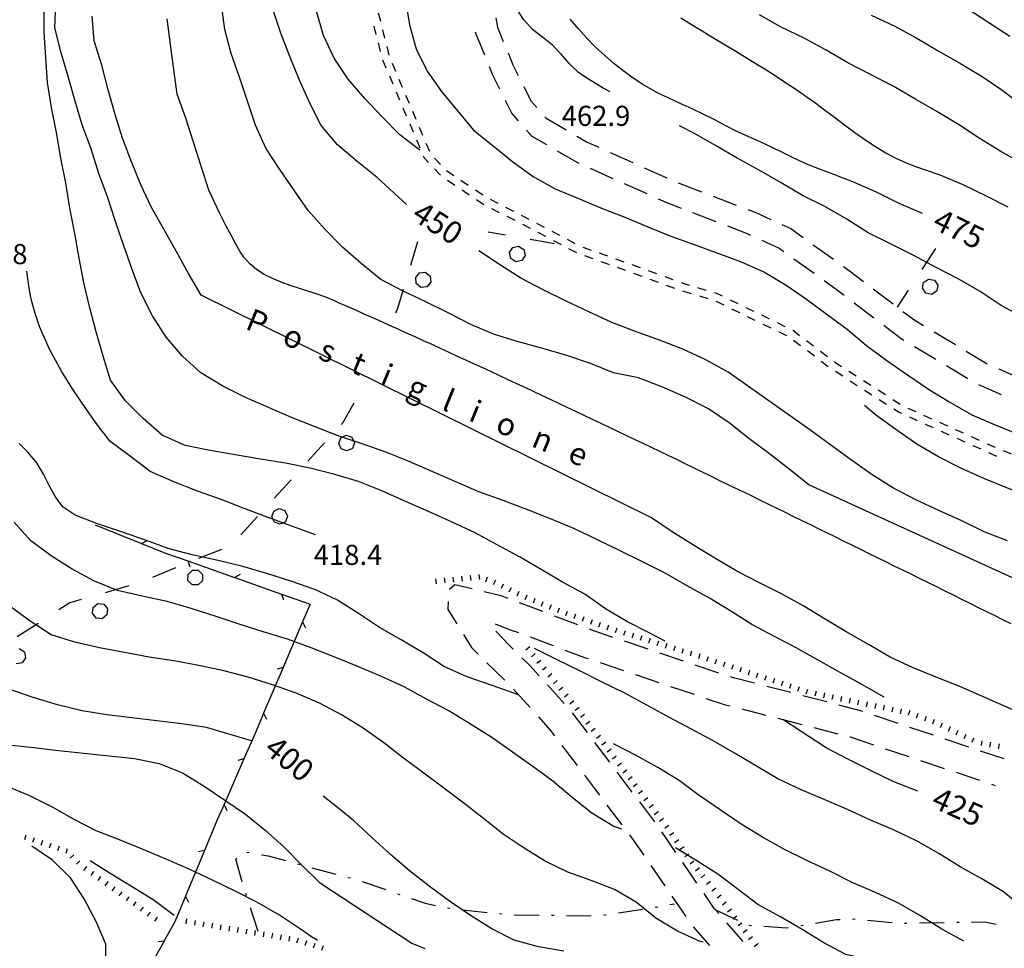
# Model space of a CAD drawing. Units: metres. Extents: x 482326 to 485818, y 4506086 to 4508493.
# Drawn here: x 483616 to 483774, y 4506711 to 4506861 of the extents above; entities that cross this region are included whole.
import ezdxf

# ---------------------------------------------------------------- set-up
doc = ezdxf.new("R2010")
doc.units = ezdxf.units.M
doc.header["$MEASUREMENT"] = 0
for name, color, linetype in [('careggiabile non asfaltata', 254, 'Continuous'), ('curva direttrice a 25 mt', 254, 'Continuous'), ('curva intermedia a 5 mt', 254, 'Continuous'), ('limite di bosco', 254, 'Continuous'), ('limite di bosco v', 254, 'Continuous'), ('mulattiera', 254, 'Continuous'), ('punto quotato a terra', 254, 'Continuous'), ('recinzione', 254, 'Continuous'), ('recinzione v', 254, 'Continuous'), ('scarpata fino a 1 mt', 254, 'Continuous'), ('scarpata fino a 1 mt v', 254, 'Continuous'), ('SENTIERO', 254, 'Continuous'), ('TOPO02', 250, 'Continuous')]:
    doc.layers.add(name, color=color, linetype=linetype)
doc.styles.add('SIMPLEX', font='SIMPLEX')

msp = doc.modelspace()

# ---------------------------------------------------------------- linework, layer by layer
at = {"layer": 'careggiabile non asfaltata', "linetype": 'Continuous'}
for p, q in [((483692.34, 4506861.02), (483692.62, 4506859.49)), ((483689.05, 4506858.77), (483689.11, 4506858.45)), ((483689.11, 4506858.45), (483690.51, 4506855.05)), ((483692.62, 4506859.49), (483693.55, 4506857.23)), ((483694.31, 4506855.38), (483695.1, 4506853.45)), ((483691.27, 4506853.2), (483691.78, 4506851.95)), ((483691.78, 4506851.95), (483692.95, 4506849.58)), ((483695.1, 4506853.45), (483695.95, 4506851.73)), ((483696.84, 4506849.94), (483697.97, 4506847.64)), ((483693.84, 4506847.78), (483694.92, 4506845.59)), ((483697.97, 4506847.64), (483698.93, 4506846.56)), ((483694.92, 4506845.59), (483695.96, 4506844.43)), ((483700.26, 4506845.07), (483700.46, 4506844.84)), ((483700.46, 4506844.84), (483703.66, 4506842.99)), ((483697.28, 4506842.93), (483698.12, 4506841.99)), ((483698.12, 4506841.99), (483700.49, 4506840.62)), ((483705.38, 4506841.99), (483707.05, 4506841.02)), ((483707.05, 4506841.02), (483708.94, 4506840.17)), ((483702.22, 4506839.61), (483705.39, 4506837.78)), ((483710.77, 4506839.35), (483714.41, 4506837.71)), ((483705.39, 4506837.78), (483705.7, 4506837.63)), ((483707.52, 4506836.81), (483711.17, 4506835.17)), ((483716.23, 4506836.88), (483719.88, 4506835.25)), ((483712.99, 4506834.35), (483716.64, 4506832.71)), ((483721.72, 4506834.44), (483725.45, 4506833.01)), ((483718.46, 4506831.89), (483719.98, 4506831.21)), ((483727.32, 4506832.3), (483731.06, 4506830.87)), ((483719.98, 4506831.21), (483722.17, 4506830.38)), ((483732.92, 4506830.15), (483734.21, 4506829.66)), ((483724.03, 4506829.66), (483727.77, 4506828.23)), ((483734.21, 4506829.66), (483736.6, 4506828.57)), ((483729.63, 4506827.51), (483732.8, 4506826.3)), ((483738.41, 4506827.73), (483739.81, 4506827.08)), ((483739.81, 4506827.08), (483741.81, 4506825.65)), ((483732.8, 4506826.3), (483733.35, 4506826.04)), ((483735.17, 4506825.21), (483737.98, 4506823.92)), ((483737.98, 4506823.92), (483738.71, 4506823.39)), ((483743.43, 4506824.48), (483746.68, 4506822.15)), ((483740.34, 4506822.22), (483743.59, 4506819.89)), ((483748.31, 4506820.98), (483749.3, 4506820.27)), ((483749.3, 4506820.27), (483751.51, 4506818.59)), ((483745.21, 4506818.72), (483747.14, 4506817.34)), ((483747.14, 4506817.34), (483748.44, 4506816.36)), ((483753.1, 4506817.39), (483756.29, 4506814.97)), ((483750.03, 4506815.15), (483753.22, 4506812.73)), ((483757.88, 4506813.76), (483759.65, 4506812.43)), ((483759.65, 4506812.43), (483761.18, 4506811.51)), ((483754.81, 4506811.52), (483757.6, 4506809.41)), ((483757.6, 4506809.41), (483758.03, 4506809.15)), ((483762.89, 4506810.47), (483766.32, 4506808.41)), ((483759.74, 4506808.12), (483763.17, 4506806.05)), ((483768.03, 4506807.37), (483771.46, 4506805.31)), ((483764.89, 4506805.02), (483768.31, 4506802.96)), ((483773.29, 4506804.51), (483776.95, 4506802.91)), ((483770.04, 4506801.96), (483773.71, 4506800.35)), ((483685.75, 4506769.74), (483684.88, 4506768.98)), ((483688.52, 4506769.07), (483685.75, 4506769.74)), ((483693.21, 4506767.95), (483690.46, 4506768.6)), ((483694.31, 4506767.53), (483693.21, 4506767.95)), ((483684.68, 4506767.05), (483684.65, 4506765.77)), ((483699.92, 4506765.42), (483696.18, 4506766.83)), ((483684.65, 4506765.77), (483686.07, 4506763.45)), ((483692.24, 4506763.47), (483694.5, 4506762.56)), ((483705.53, 4506763.29), (483701.79, 4506764.71)), ((483687.12, 4506761.75), (483688.42, 4506759.62)), ((483694.49, 4506760), (483692.35, 4506762.27)), ((483694.5, 4506762.56), (483695.98, 4506762.04)), ((483708.12, 4506762.32), (483707.41, 4506762.59)), ((483711.19, 4506761.28), (483708.12, 4506762.32)), ((483695.12, 4506759.38), (483694.49, 4506760)), ((483697.86, 4506761.36), (483701.6, 4506759.95)), ((483716.87, 4506759.37), (483713.08, 4506760.64)), ((483688.42, 4506759.62), (483689.49, 4506758.57)), ((483703.47, 4506759.24), (483706.6, 4506758.06)), ((483722.56, 4506757.46), (483718.77, 4506758.73)), ((483690.92, 4506757.17), (483693.78, 4506754.37)), ((483697.84, 4506756.73), (483696.55, 4506757.99)), ((483706.6, 4506758.06), (483707.22, 4506757.85)), ((483709.12, 4506757.21), (483712.91, 4506755.93)), ((483699.32, 4506755.09), (483697.84, 4506756.73)), ((483714.81, 4506755.29), (483718.6, 4506754.02)), ((483728.24, 4506755.54), (483724.46, 4506756.82)), ((483730.37, 4506754.83), (483730.14, 4506754.9)), ((483734.01, 4506753.88), (483730.37, 4506754.83)), ((483695.17, 4506752.93), (483697.85, 4506749.96)), ((483703.33, 4506750.64), (483700.65, 4506753.61)), ((483720.49, 4506753.38), (483724.28, 4506752.11)), ((483739.82, 4506752.38), (483735.95, 4506753.38)), ((483726.17, 4506751.46), (483729.08, 4506750.49)), ((483729.08, 4506750.49), (483729.99, 4506750.25)), ((483745.63, 4506750.88), (483741.75, 4506751.88)), ((483707.08, 4506745.96), (483704.67, 4506749.15)), ((483731.92, 4506749.75), (483735.8, 4506748.75)), ((483750.65, 4506749.58), (483747.57, 4506750.37)), ((483751.42, 4506749.32), (483750.65, 4506749.58)), ((483699.2, 4506748.48), (483701.17, 4506746.28)), ((483737.73, 4506748.25), (483741.6, 4506747.25)), ((483757.11, 4506747.42), (483753.32, 4506748.69)), ((483701.17, 4506746.28), (483701.8, 4506745.45)), ((483743.54, 4506746.75), (483747.42, 4506745.75)), ((483762.8, 4506745.52), (483759, 4506746.79)), ((483710.69, 4506741.17), (483708.28, 4506744.36)), ((483749.35, 4506745.25), (483749.37, 4506745.24)), ((483749.37, 4506745.24), (483753.14, 4506743.98)), ((483768.49, 4506743.62), (483764.7, 4506744.88)), ((483703, 4506743.85), (483705.42, 4506740.66)), ((483755.04, 4506743.34), (483758.84, 4506742.08)), ((483774.18, 4506741.72), (483770.39, 4506742.98)), ((483760.73, 4506741.44), (483764.53, 4506740.18)), ((483714.31, 4506736.38), (483711.9, 4506739.57)), ((483766.42, 4506739.55), (483770.21, 4506738.27)), ((483706.62, 4506739.07), (483709.03, 4506735.87)), ((483772.11, 4506737.64), (483772.75, 4506737.43)), ((483717.92, 4506731.59), (483715.51, 4506734.79)), ((483710.23, 4506734.28), (483712.64, 4506731.08)), ((483721.34, 4506726.66), (483719.08, 4506729.96)), ((483713.85, 4506729.48), (483714.8, 4506728.21)), ((483714.8, 4506728.21), (483716.16, 4506726.22)), ((483717.29, 4506724.57), (483719.55, 4506721.27)), ((483724.72, 4506721.71), (483722.47, 4506725.01)), ((483720.68, 4506719.62), (483722.94, 4506716.33)), ((483727.51, 4506717.64), (483725.86, 4506720.06)), ((483724.09, 4506714.68), (483726.73, 4506711.68)), ((483732.18, 4506712.33), (483729.53, 4506715.33))]:
    msp.add_line(p, q, dxfattribs=at)
msp.add_lwpolyline([(483728.22, 4506716.84), (483727.71, 4506717.42), (483727.51, 4506717.64)], dxfattribs=at)
at = {"layer": 'curva direttrice a 25 mt', "color": 254, "linetype": 'Continuous'}
for points in [[(483719.58, 4506760.69), (483717.14, 4506761.96), (483713.57, 4506763.78), (483710.01, 4506765.85), (483706.66, 4506768.21), (483703.1, 4506770.17), (483699.64, 4506772.19), (483696.17, 4506774.23), (483692.56, 4506776.17), (483689.02, 4506778.09), (483685.3, 4506779.82), (483681.52, 4506781.56), (483677.71, 4506783.23), (483674, 4506784.87), (483670.27, 4506786.38), (483666.43, 4506787.51), (483662.47, 4506788.51), (483658.5, 4506789.32), (483654.48, 4506789.99), (483650.4, 4506790.64), (483646.39, 4506791.34), (483642.32, 4506792.19), (483638.62, 4506793.84), (483635.59, 4506796.5), (483632.7, 4506799.39), (483630.32, 4506802.71), (483629.12, 4506806.56), (483628.04, 4506810.46), (483627.01, 4506814.35), (483626.03, 4506818.35), (483625.29, 4506822.33), (483624.56, 4506826.28), (483623.79, 4506830.36), (483623.14, 4506834.44), (483622.33, 4506838.44), (483621.62, 4506842.53), (483620.82, 4506846.56), (483620.2, 4506850.58), (483619.89, 4506854.59), (483619.66, 4506858.73), (483619.65, 4506862.8)], [(483677.97, 4506830.94), (483673.24, 4506835.33), (483670.04, 4506837.91), (483666.89, 4506840.58), (483664.22, 4506843.66), (483662.43, 4506847.26), (483660.76, 4506850.98), (483659.2, 4506854.8), (483657.76, 4506858.56), (483656.44, 4506862.39)], [(483761.01, 4506829.54), (483757.25, 4506831.12), (483753.62, 4506832.94), (483749.83, 4506834.61), (483746.05, 4506836.06), (483743.77, 4506836.94), (483742.3, 4506837.51), (483740.4, 4506838.38), (483738.61, 4506839.27), (483736.7, 4506840.21), (483734.88, 4506841.05), (483732.96, 4506841.89), (483731.14, 4506842.73), (483729.37, 4506843.65), (483727.6, 4506844.6), (483725.74, 4506845.51), (483723.93, 4506846.35), (483722.03, 4506847.21), (483720.22, 4506848.06), (483718.39, 4506848.96), (483716.63, 4506849.91), (483715.92, 4506850.34), (483714.26, 4506851.45), (483712.99, 4506852.38), (483711.41, 4506853.62), (483709.88, 4506854.93), (483708.41, 4506856.31), (483706.99, 4506857.75), (483705.63, 4506859.25), (483704.33, 4506860.8)], [(483774.71, 4506776.83), (483770.93, 4506778.28), (483767.34, 4506780.05), (483763.66, 4506781.68), (483759.95, 4506783.4), (483756.34, 4506785.32), (483752.93, 4506787.45), (483749.61, 4506789.82), (483746.29, 4506792.21), (483743.04, 4506794.56), (483729.74, 4506803.96), (483726.15, 4506805.96), (483722.45, 4506807.66), (483718.72, 4506809.12), (483714.85, 4506810.52), (483711.01, 4506811.96), (483707.31, 4506813.69), (483703.69, 4506815.39), (483699.99, 4506817.21), (483696.4, 4506819.09), (483692.95, 4506821.3), (483689.61, 4506823.52)], [(483653.04, 4506744.6), (483645.77, 4506746.77), (483641.79, 4506747.34), (483637.8, 4506747.82), (483633.75, 4506748.32), (483629.76, 4506748.78), (483625.79, 4506749.44), (483621.82, 4506750.4), (483617.9, 4506751.6), (483614.01, 4506752.96)], [(483760.25, 4506736.52), (483756.43, 4506738.03), (483752.77, 4506739.8), (483749.11, 4506741.6), (483745.53, 4506743.5), (483738.52, 4506748.04)], [(483703.27, 4506710.76), (483699.22, 4506711.45), (483695.29, 4506712.52), (483691.68, 4506714.37), (483688.29, 4506716.49), (483684.87, 4506718.81), (483681.62, 4506721.24), (483678.44, 4506723.7), (483675.36, 4506726.35), (483672.4, 4506729.07), (483669.43, 4506731.78), (483666.32, 4506734.32), (483664.58, 4506735.72)]]:
    msp.add_lwpolyline(points, dxfattribs=at)
at = {"layer": 'curva intermedia a 5 mt', "color": 254, "linetype": 'Continuous'}
for points in [[(483680.13, 4506839.69), (483676.88, 4506842.2), (483674.07, 4506845.1), (483671.27, 4506848.01), (483668.59, 4506851.14), (483666.33, 4506854.51), (483664.59, 4506858.19), (483663.47, 4506862.08), (483662.57, 4506865.98), (483661.73, 4506870.01), (483661.26, 4506874.05), (483661.02, 4506878.06), (483660.87, 4506882.09), (483660.67, 4506886.13), (483660.41, 4506890.21), (483660.02, 4506894.27), (483659.68, 4506898.4), (483659.19, 4506902.38), (483658.43, 4506906.37), (483658.09, 4506910.37), (483657.84, 4506914.42), (483657.52, 4506918.51), (483657.13, 4506922.08)], [(483754.86, 4506751.66), (483751.36, 4506753.62), (483747.78, 4506755.63), (483744.23, 4506757.59), (483740.69, 4506759.58), (483737.12, 4506761.49), (483733.58, 4506763.37), (483730.18, 4506765.5), (483726.72, 4506767.61), (483723.14, 4506769.59), (483719.58, 4506771.62), (483715.97, 4506773.45), (483712.27, 4506775.28), (483708.6, 4506777.03), (483704.92, 4506778.78), (483701.16, 4506780.35), (483697.32, 4506781.85), (483693.51, 4506783.31), (483689.61, 4506784.69), (483685.89, 4506786.31), (483682.19, 4506787.95), (483678.4, 4506789.59), (483674.64, 4506791.09), (483670.82, 4506792.44), (483666.99, 4506793.71), (483663.25, 4506795.16), (483659.44, 4506796.65), (483655.76, 4506798.26), (483652.03, 4506799.89), (483648.42, 4506801.71), (483644.89, 4506803.87), (483641.89, 4506806.55), (483639.31, 4506809.62), (483637.08, 4506813.06), (483635.21, 4506816.74), (483633.81, 4506820.52), (483632.46, 4506824.32), (483631.14, 4506828.25), (483629.85, 4506832.18), (483628.47, 4506835.98), (483627.21, 4506839.91), (483625.74, 4506843.77), (483624.62, 4506847.61), (483623.53, 4506851.55), (483622.4, 4506855.39), (483621.39, 4506859.38), (483621.51, 4506863.39)], [(483816.21, 4506752.27), (483742.71, 4506785.83), (483739.58, 4506788.34), (483736.39, 4506790.8), (483733.08, 4506793.28), (483729.92, 4506795.82), (483726.59, 4506798.09), (483722.9, 4506799.94), (483719.07, 4506801.6), (483715.34, 4506803.05), (483711.28, 4506803.85), (483707.57, 4506805.35), (483703.77, 4506806.63), (483699.93, 4506807.76), (483695.98, 4506808.84), (483692.14, 4506810.03), (483688.35, 4506811.63), (483684.76, 4506813.45), (483681.06, 4506815.28), (483677.43, 4506817.02), (483673.83, 4506818.87), (483670.68, 4506821.44), (483667.67, 4506824.12), (483664.85, 4506826.98), (483662.16, 4506829.99), (483659.86, 4506833.32), (483657.57, 4506836.62), (483655.32, 4506840.01), (483653.64, 4506843.76), (483652.37, 4506847.62), (483651.08, 4506851.44), (483649.77, 4506855.27), (483648.75, 4506859.14), (483648.19, 4506863.12)], [(483677.79, 4506863.87), (483678.47, 4506859.89), (483679.5, 4506856.02), (483681.31, 4506852.42), (483683.62, 4506849.16), (483686.19, 4506846.02), (483688.76, 4506842.92), (483691.92, 4506840.41), (483695.08, 4506837.84), (483698.34, 4506835.49), (483701.88, 4506833.49), (483705.65, 4506831.91), (483709.34, 4506830.35), (483713.11, 4506828.92), (483716.8, 4506827.37), (483720.51, 4506825.87), (483724.28, 4506824.52), (483728.09, 4506823.14), (483731.86, 4506821.71), (483735.57, 4506820.05), (483739.08, 4506818), (483742.36, 4506815.71), (483745.66, 4506813.28), (483748.91, 4506810.89), (483752.04, 4506808.28), (483755.26, 4506805.83), (483758.63, 4506803.54), (483761.99, 4506801.21), (483765.44, 4506799.12), (483768.97, 4506797.1), (483772.71, 4506795.5), (483776.53, 4506793.92)], [(483710.77, 4506849.11), (483709.63, 4506849.67), (483706.98, 4506851.3), (483705.68, 4506852.23), (483704.23, 4506853.61), (483702.87, 4506855.16), (483701.49, 4506856.61), (483699.84, 4506857.91), (483698.26, 4506859.15), (483696.86, 4506860.68), (483695.8, 4506862.38)], [(483777.16, 4506837.53), (483773.66, 4506839.51), (483770.17, 4506841.63), (483766.8, 4506843.85), (483763.33, 4506845.93), (483759.82, 4506847.98), (483756.3, 4506850.03), (483752.65, 4506851.91), (483749.01, 4506853.78), (483745.54, 4506855.81), (483741.98, 4506857.74), (483738.27, 4506859.54), (483734.78, 4506861.5)], [(483752.78, 4506861.44), (483756.47, 4506859.72), (483760.09, 4506857.74), (483763.56, 4506855.72), (483767.12, 4506853.67), (483770.63, 4506851.57), (483773.96, 4506849.3), (483777.17, 4506846.8)], [(483775.09, 4506857.99), (483771.71, 4506860.21), (483768.34, 4506862.4)], [(483767.01, 4506753.36), (483763.22, 4506754.87), (483759.5, 4506756.39), (483755.82, 4506758.09), (483752.36, 4506760.15), (483748.87, 4506762.13), (483745.37, 4506764.19), (483741.95, 4506766.32), (483738.42, 4506768.25), (483734.79, 4506770.07), (483731.14, 4506771.95), (483727.6, 4506774.01), (483724.19, 4506776.13), (483720.73, 4506778.25), (483717.39, 4506780.51), (483644.93, 4506816.36), (483642.86, 4506819.85), (483640.92, 4506823.44), (483638.92, 4506826.97), (483636.94, 4506830.47), (483635.2, 4506834.13), (483633.71, 4506837.85), (483632.26, 4506841.63), (483631.06, 4506845.46), (483629.95, 4506849.4), (483628.91, 4506853.37), (483627.7, 4506857.29), (483627.37, 4506861.3)], [(483775.32, 4506763.45), (483773.98, 4506764.12), (483772.64, 4506764.78), (483771.29, 4506765.44), (483769.95, 4506766.11), (483768.6, 4506766.78), (483767.26, 4506767.44), (483765.92, 4506768.11), (483764.56, 4506768.77), (483763.22, 4506769.44), (483761.88, 4506770.1), (483760.53, 4506770.76), (483759.19, 4506771.43), (483757.84, 4506772.09), (483756.49, 4506772.76), (483755.15, 4506773.42), (483753.81, 4506774.08), (483752.46, 4506774.75), (483751.11, 4506775.41), (483749.77, 4506776.08), (483748.42, 4506776.73), (483747.07, 4506777.4), (483745.73, 4506778.06), (483744.38, 4506778.72), (483743.03, 4506779.38), (483741.68, 4506780.04), (483740.34, 4506780.7), (483738.99, 4506781.36), (483737.65, 4506782.02), (483736.3, 4506782.68), (483734.95, 4506783.33), (483733.6, 4506783.99), (483732.25, 4506784.65), (483730.9, 4506785.31), (483729.55, 4506785.96), (483728.21, 4506786.61), (483726.85, 4506787.27), (483725.5, 4506787.93), (483724.15, 4506788.58), (483722.81, 4506789.24), (483721.46, 4506789.89), (483720.1, 4506790.53), (483718.75, 4506791.19), (483717.39, 4506791.83), (483716.04, 4506792.49), (483714.69, 4506793.14), (483713.34, 4506793.78), (483711.99, 4506794.42), (483710.63, 4506795.07), (483709.28, 4506795.72), (483707.92, 4506796.36), (483706.56, 4506797.01), (483705.21, 4506797.65), (483703.85, 4506798.29), (483702.49, 4506798.92), (483701.14, 4506799.56), (483699.78, 4506800.21), (483698.42, 4506800.85), (483697.06, 4506801.48), (483695.71, 4506802.11), (483694.35, 4506802.75), (483692.99, 4506803.38), (483691.64, 4506804.02), (483690.28, 4506804.65), (483688.91, 4506805.27), (483687.54, 4506805.9), (483686.18, 4506806.52), (483684.82, 4506807.15), (483683.46, 4506807.77), (483682.1, 4506808.4), (483680.73, 4506809.02), (483679.36, 4506809.65), (483677.99, 4506810.26), (483676.63, 4506810.88), (483675.26, 4506811.49), (483673.89, 4506812.11), (483672.53, 4506812.73), (483671.16, 4506813.33), (483669.79, 4506813.95), (483668.42, 4506814.56), (483667.04, 4506815.16), (483666.64, 4506815.34), (483665.23, 4506815.94), (483663.76, 4506816.46), (483662.27, 4506816.95), (483660.76, 4506817.43), (483659.26, 4506817.92), (483657.8, 4506818.44), (483656.39, 4506819.04), (483655.06, 4506819.72), (483653.84, 4506820.5), (483652.73, 4506821.41), (483651.77, 4506822.49), (483651.18, 4506823.37), (483650.44, 4506824.67), (483649.74, 4506826.02), (483648.97, 4506827.48), (483647.85, 4506829.6), (483646.16, 4506833.27), (483644.91, 4506837.14), (483643.68, 4506841.02), (483642.46, 4506844.85), (483641.08, 4506848.72), (483640.53, 4506852.71), (483639.99, 4506856.75), (483639.46, 4506860.85)], [(483774.83, 4506830.55), (483771.24, 4506832.37), (483767.56, 4506834.12), (483763.85, 4506835.69), (483759.95, 4506837.04), (483758.73, 4506837.5), (483756.91, 4506838.31), (483755.15, 4506839.23), (483753.44, 4506840.26), (483751.76, 4506841.36), (483750.11, 4506842.52), (483748.49, 4506843.72), (483746.88, 4506844.95), (483745.26, 4506846.17), (483743.63, 4506847.37), (483742.47, 4506848.21), (483740.82, 4506849.36), (483739.16, 4506850.47), (483737.48, 4506851.56), (483735.79, 4506852.63), (483734.09, 4506853.68), (483732.39, 4506854.72), (483730.69, 4506855.76), (483728.98, 4506856.78), (483727.27, 4506857.82), (483725.56, 4506858.85), (483723.85, 4506859.9), (483722.15, 4506860.96)], [(483777.29, 4506812.75), (483773.71, 4506814.73), (483770.33, 4506816.98), (483766.79, 4506818.98), (483763.13, 4506820.87), (483759.52, 4506822.79), (483755.87, 4506824.62), (483752.28, 4506826.43), (483748.86, 4506828.59), (483745.32, 4506830.62), (483741.73, 4506832.42), (483738.27, 4506834.46), (483734.73, 4506836.49), (483731.18, 4506838.42), (483727.69, 4506840.44), (483724.24, 4506842.47), (483721.91, 4506843.61)], [(483663.33, 4506777.8), (483659.51, 4506779.17), (483655.73, 4506780.57), (483651.86, 4506782.01), (483648.14, 4506783.48), (483644.32, 4506784.83), (483640.5, 4506786.31), (483636.72, 4506787.98), (483633.53, 4506790.42), (483630.23, 4506792.88), (483629.5, 4506793.83), (483628.79, 4506794.75), (483627.61, 4506796.36), (483626.44, 4506797.97), (483625.31, 4506799.62), (483624.2, 4506801.29), (483623.14, 4506803), (483622.46, 4506804.12), (483621.46, 4506805.88), (483620.53, 4506807.67), (483619.68, 4506809.49), (483618.92, 4506811.35), (483618.25, 4506813.23), (483617.71, 4506815.14), (483617.46, 4506816.28), (483617.11, 4506818.24), (483616.86, 4506820.21)], [(483814.45, 4506770.17), (483812.34, 4506770.94), (483808.51, 4506772.4), (483804.75, 4506773.92), (483800.92, 4506775.3), (483801.01, 4506775.46), (483797.66, 4506777.02), (483793.74, 4506778.22), (483789.82, 4506779.42), (483785.98, 4506780.74), (483782.28, 4506782.28), (483778.44, 4506783.81), (483774.61, 4506785.33), (483770.88, 4506786.87), (483767.21, 4506788.52), (483763.61, 4506790.33), (483760.1, 4506792.38), (483756.71, 4506794.73), (483753.48, 4506797.12), (483751.68, 4506798.61)], [(483695.9, 4506752.01), (483695.4, 4506752.24), (483691.61, 4506753.59), (483687.75, 4506754.95), (483684.07, 4506756.56), (483680.68, 4506758.77), (483677.11, 4506760.87), (483673.61, 4506762.84), (483670.27, 4506765.12), (483666.86, 4506767.24), (483663.23, 4506769.01), (483659.34, 4506770.31), (483655.5, 4506771.55), (483651.64, 4506772.69), (483647.66, 4506773.64), (483643.71, 4506774.5), (483639.76, 4506775.54), (483635.98, 4506776.94), (483632.11, 4506778.29), (483628.23, 4506779.58), (483624.63, 4506780.93), (483622.7, 4506782.22), (483621.5, 4506783.78), (483620.5, 4506785.62), (483619.53, 4506787.53), (483618.46, 4506789.35), (483617.03, 4506791.08), (483615.61, 4506792.5)], [(483712.64, 4506730.42), (483711.22, 4506730.87), (483707.8, 4506732.96), (483704.64, 4506735.49), (483701.55, 4506738.13), (483698.28, 4506740.49), (483695.01, 4506742.82), (483691.68, 4506745.14), (483688.25, 4506747.31), (483684.78, 4506749.44), (483681.18, 4506751.35), (483677.62, 4506753.3), (483673.94, 4506754.96), (483670.14, 4506756.59), (483666.43, 4506758.1), (483662.61, 4506759.6), (483658.79, 4506760.98), (483654.9, 4506762.15), (483651.04, 4506763.41), (483647.19, 4506764.67), (483643.32, 4506765.95), (483639.43, 4506767.03), (483635.4, 4506767.93), (483631.47, 4506768.82), (483627.73, 4506770.34), (483624.16, 4506772.26), (483620.75, 4506774.41), (483617.5, 4506776.82), (483614.8, 4506779.85)], [(483725.73, 4506712.19), (483725.25, 4506712.31), (483721.58, 4506713.96), (483718.09, 4506716.07), (483714.95, 4506718.63), (483711.46, 4506720.67), (483707.72, 4506722.14), (483703.94, 4506723.49), (483700.28, 4506725.23), (483696.89, 4506727.34), (483693.53, 4506729.6), (483690.39, 4506732.1), (483687.19, 4506734.6), (483683.97, 4506737.01), (483680.75, 4506739.41), (483677.47, 4506741.82), (483674.3, 4506744.3), (483670.97, 4506746.64), (483667.51, 4506748.81), (483663.95, 4506750.69), (483660.2, 4506752.32), (483656.4, 4506753.64), (483652.51, 4506754.87), (483648.58, 4506755.89), (483644.57, 4506756.76), (483640.54, 4506757.51), (483636.55, 4506758.08), (483632.57, 4506758.82), (483628.54, 4506759.61), (483624.59, 4506760.51), (483620.77, 4506761.7), (483617.39, 4506763.9), (483614.16, 4506766.26)], [(483775.63, 4506719.01), (483774.04, 4506720.3), (483770.57, 4506722.38), (483767.09, 4506724.36), (483763.65, 4506726.5), (483760.05, 4506728.53), (483756.36, 4506730.31), (483752.65, 4506731.84), (483748.93, 4506733.58), (483745.18, 4506735.16), (483741.4, 4506736.8), (483737.75, 4506738.49), (483734.3, 4506740.53), (483730.86, 4506742.59), (483727.32, 4506744.64), (483723.76, 4506746.57), (483720.21, 4506748.42), (483716.66, 4506750.37), (483713.11, 4506752.31), (483709.48, 4506754.09), (483705.86, 4506755.89), (483702.2, 4506757.67), (483698.59, 4506759.48)], [(483785.72, 4506745.17), (483767.01, 4506753.36)], [(483767.66, 4506712.38), (483764.12, 4506714.31), (483760.72, 4506716.44), (483757.18, 4506718.49), (483753.47, 4506720.22), (483749.69, 4506721.84), (483746.09, 4506723.64), (483742.43, 4506725.34), (483738.82, 4506727.1), (483735.25, 4506729.11), (483731.84, 4506731.21), (483728.45, 4506733.53), (483725.09, 4506735.81), (483721.87, 4506738.21), (483718.43, 4506740.31), (483714.93, 4506742.24), (483711.3, 4506744.14)], [(483613.93, 4506743.99), (483618, 4506743.57), (483621.97, 4506743.06), (483626.04, 4506742.66), (483630.11, 4506742.23), (483634.19, 4506741.75), (483638.15, 4506740.98), (483641.9, 4506739.47), (483645.4, 4506737.34), (483648.73, 4506735.08), (483652.05, 4506732.79), (483655.22, 4506730.26), (483658.3, 4506727.52), (483661.11, 4506724.62), (483663.97, 4506721.81), (483678.81, 4506712.06), (483680.94, 4506711.17)], [(483663.64, 4506712.46), (483662.54, 4506713.2), (483660.89, 4506714.32), (483657.54, 4506716.57), (483654, 4506718.58), (483650.39, 4506720.4), (483646.75, 4506722.21), (483643.08, 4506723.92), (483639.4, 4506725.51), (483635.57, 4506727.15), (483631.8, 4506728.66), (483628.04, 4506730.11), (483624.47, 4506731.96), (483620.97, 4506733.96), (483617.36, 4506735.79), (483613.61, 4506737.33)], [(483636.8, 4506696.51), (483633.02, 4506696.87), (483630.32, 4506699.84), (483629.57, 4506703.79), (483629.54, 4506707.82), (483629.58, 4506711.87), (483628, 4506715.56), (483626.11, 4506719.18), (483623.87, 4506722.57), (483621.01, 4506725.41), (483617.65, 4506727.67)], [(483774.52, 4506699.91), (483771.11, 4506702.07), (483768.73, 4506703.55), (483767.98, 4506704.17), (483764.15, 4506705.38), (483760.47, 4506707.02), (483756.58, 4506708.35), (483752.62, 4506709.3), (483748.71, 4506710.2), (483745.16, 4506712.11), (483741.66, 4506714.23), (483738.15, 4506716.29), (483734.51, 4506718.26), (483731.33, 4506720.69), (483728.07, 4506723.14), (483724.69, 4506725.32), (483723.18, 4506726.23), (483721.25, 4506727.38)], [(483640.57, 4506716.51), (483637.37, 4506718.93), (483633.95, 4506721.02), (483630.52, 4506723.11), (483627.04, 4506725.3)]]:
    msp.add_lwpolyline(points, dxfattribs=at)
at = {"layer": 'limite di bosco'}
for p, q in [((483693.91, 4506826.01), (483691.14, 4506826.49)), ((483701.78, 4506824.62), (483697.85, 4506825.31)), ((483679.74, 4506824.96), (483678.6, 4506821.12)), ((483763.1, 4506823.87), (483760.92, 4506820.51)), ((483677.46, 4506817.3), (483676.54, 4506814.23)), ((483758.74, 4506817.15), (483756.96, 4506814.42)), ((483676.54, 4506814.23), (483676.22, 4506813.49)), ((483669.5, 4506798.97), (483667.67, 4506795.76)), ((483667.67, 4506795.76), (483667.47, 4506795.53)), ((483664.78, 4506792.58), (483662.08, 4506789.62)), ((483659.39, 4506786.66), (483656.69, 4506783.71)), ((483654, 4506780.75), (483651.3, 4506777.79)), ((483648.18, 4506775.45), (483644.47, 4506773.95)), ((483640.77, 4506772.45), (483637.06, 4506770.94)), ((483633.3, 4506769.58), (483629.46, 4506768.47)), ((483623.76, 4506766.84), (483622.03, 4506765.71)), ((483625.61, 4506767.37), (483623.76, 4506766.84)), ((483618.68, 4506763.53), (483615.32, 4506761.35))]:
    msp.add_line(p, q, dxfattribs=at)
at = {"layer": 'limite di bosco v'}
for p, q in [((483694.56, 4506823.22), (483695.07, 4506824.03)), ((483695.07, 4506824.03), (483696.02, 4506824.24)), ((483696.02, 4506824.24), (483696.84, 4506823.72)), ((483696.84, 4506823.72), (483697.06, 4506822.77)), ((483694.76, 4506822.27), (483694.56, 4506823.22)), ((483695.58, 4506821.75), (483694.76, 4506822.27)), ((483696.53, 4506821.95), (483695.58, 4506821.75)), ((483697.06, 4506822.77), (483696.53, 4506821.95)), ((483679.45, 4506819.2), (483680.06, 4506819.95)), ((483679.55, 4506818.23), (483679.45, 4506819.2)), ((483680.06, 4506819.95), (483681.03, 4506820.05)), ((483681.03, 4506820.05), (483681.78, 4506819.44)), ((483681.78, 4506819.43), (483681.88, 4506818.47)), ((483761.19, 4506818.42), (483761.99, 4506818.97)), ((483761.99, 4506818.97), (483762.95, 4506818.79)), ((483762.95, 4506818.79), (483763.5, 4506817.99)), ((483680.3, 4506817.62), (483679.55, 4506818.23)), ((483681.26, 4506817.72), (483680.3, 4506817.62)), ((483681.88, 4506818.47), (483681.26, 4506817.72)), ((483761.02, 4506817.47), (483761.19, 4506818.42)), ((483761.56, 4506816.67), (483761.02, 4506817.47)), ((483763.49, 4506817.99), (483763.31, 4506817.04)), ((483762.51, 4506816.49), (483761.56, 4506816.67)), ((483763.31, 4506817.04), (483762.51, 4506816.49)), ((483667.06, 4506792.51), (483667.39, 4506793.42)), ((483667.39, 4506793.42), (483668.28, 4506793.83)), ((483668.28, 4506793.83), (483669.19, 4506793.51)), ((483669.19, 4506793.51), (483669.6, 4506792.62)), ((483667.48, 4506791.63), (483667.06, 4506792.51)), ((483669.27, 4506791.71), (483668.39, 4506791.3)), ((483669.6, 4506792.62), (483669.27, 4506791.71)), ((483668.39, 4506791.3), (483667.48, 4506791.63)), ((483656.28, 4506780.69), (483656.61, 4506781.6)), ((483656.7, 4506779.81), (483656.28, 4506780.69)), ((483656.61, 4506781.6), (483657.5, 4506782.01)), ((483657.5, 4506782.01), (483658.41, 4506781.69)), ((483658.41, 4506781.69), (483658.82, 4506780.8)), ((483658.82, 4506780.8), (483658.49, 4506779.89)), ((483657.61, 4506779.48), (483656.7, 4506779.81)), ((483658.49, 4506779.89), (483657.61, 4506779.48)), ((483642.8, 4506770.43), (483642.81, 4506771.4)), ((483642.81, 4506771.4), (483643.5, 4506772.08)), ((483643.5, 4506772.08), (483644.46, 4506772.08)), ((483644.46, 4506772.08), (483645.15, 4506771.39)), ((483645.15, 4506771.39), (483645.14, 4506770.41)), ((483643.47, 4506769.75), (483642.8, 4506770.43)), ((483644.44, 4506769.73), (483643.47, 4506769.75)), ((483645.14, 4506770.4), (483644.44, 4506769.73)), ((483627.52, 4506766.11), (483628.28, 4506766.71)), ((483628.28, 4506766.71), (483629.25, 4506766.61)), ((483629.25, 4506766.61), (483629.86, 4506765.86)), ((483627.41, 4506765.15), (483627.52, 4506766.11)), ((483628.01, 4506764.39), (483627.41, 4506765.15)), ((483629.75, 4506764.88), (483628.98, 4506764.28)), ((483629.86, 4506765.86), (483629.75, 4506764.88)), ((483628.98, 4506764.28), (483628.01, 4506764.39)), ((483615.65, 4506759.5), (483616.46, 4506758.96)), ((483616.46, 4506758.96), (483616.64, 4506758)), ((483616.09, 4506757.2), (483615.13, 4506757.03)), ((483616.65, 4506757.99), (483616.09, 4506757.2))]:
    msp.add_line(p, q, dxfattribs=at)
at = {"layer": 'mulattiera', "linetype": 'Continuous'}
for p, q in [((483652.25, 4506726.72), (483652.65, 4506726.66)), ((483650.5, 4506725.56), (483650.68, 4506725.73)), ((483651.5, 4506721.94), (483650.5, 4506725.56)), ((483654.61, 4506726.29), (483655.68, 4506726.09)), ((483655.68, 4506726.09), (483658.5, 4506725.33)), ((483660.43, 4506724.82), (483660.81, 4506724.72)), ((483662.75, 4506724.2), (483666.61, 4506723.16)), ((483668.53, 4506722.64), (483668.93, 4506722.54)), ((483670.84, 4506721.95), (483674.62, 4506720.66)), ((483652.22, 4506719.66), (483652.1, 4506720.04)), ((483676.51, 4506720.01), (483676.89, 4506719.88)), ((483678.78, 4506719.23), (483681, 4506718.46)), ((483654.08, 4506713.95), (483652.84, 4506717.76)), ((483681, 4506718.46), (483682.62, 4506718.13)), ((483684.58, 4506717.74), (483684.97, 4506717.67)), ((483686.96, 4506717.43), (483690.93, 4506717.01)), ((483712.08, 4506716.92), (483716.03, 4506717.5)), ((483718.01, 4506717.82), (483718.41, 4506717.89)), ((483720.37, 4506718.25), (483721.1, 4506718.38)), ((483692.93, 4506716.8), (483693.32, 4506716.76)), ((483695.32, 4506716.63), (483699.32, 4506716.57)), ((483701.32, 4506716.55), (483701.72, 4506716.54)), ((483703.72, 4506716.51), (483707.72, 4506716.46)), ((483709.71, 4506716.57), (483710.1, 4506716.64)), ((483743.82, 4506715.29), (483747.18, 4506715.85)), ((483747.18, 4506715.85), (483747.77, 4506715.87)), ((483749.77, 4506715.93), (483750.17, 4506715.94)), ((483752.16, 4506715.76), (483756.14, 4506715.38)), ((483733.1, 4506714.93), (483733.5, 4506714.9)), ((483735.49, 4506714.77), (483739.15, 4506714.51)), ((483739.15, 4506714.51), (483739.47, 4506714.57)), ((483741.45, 4506714.9), (483741.84, 4506714.96)), ((483758.14, 4506715.28), (483758.53, 4506715.28)), ((483760.53, 4506715.32), (483764.53, 4506715.38)), ((483766.53, 4506715.41), (483766.93, 4506715.42)), ((483768.93, 4506715.45), (483771.07, 4506715.49)), ((483771.07, 4506715.49), (483772.89, 4506715.12))]:
    msp.add_line(p, q, dxfattribs=at)
msp.add_lwpolyline([(483727.65, 4506717.44), (483727.71, 4506717.42), (483731.27, 4506715.74)], dxfattribs=at)
at = {"layer": 'recinzione'}
for p, q in [((483635.29, 4506776.4), (483639.18, 4506774.84)), ((483639.18, 4506774.84), (483642.77, 4506773.58)), ((483650.32, 4506770.91), (483657.86, 4506768.25)), ((483657.86, 4506768.25), (483662.46, 4506766.62)), ((483661.24, 4506763.76), (483658.1, 4506756.4)), ((483654.96, 4506749.04), (483653.54, 4506745.72)), ((483653.54, 4506745.72), (483651.79, 4506741.7)), ((483648.6, 4506734.37), (483647.52, 4506731.89)), ((483647.52, 4506731.89), (483645.48, 4506726.99)), ((483642.41, 4506719.61), (483640.69, 4506715.46)), ((483640.69, 4506715.46), (483638.97, 4506712.4))]:
    msp.add_line(p, q, dxfattribs=at)
for points in [[(483627.86, 4506779.37), (483635.29, 4506776.4), (483635.29, 4506776.4)], [(483642.77, 4506773.58), (483650.31, 4506770.91), (483650.32, 4506770.91)], [(483662.46, 4506766.62), (483661.24, 4506763.76), (483661.24, 4506763.76)], [(483658.1, 4506756.4), (483654.96, 4506749.05), (483654.96, 4506749.04)], [(483651.79, 4506741.7), (483648.6, 4506734.37), (483648.6, 4506734.37)], [(483645.48, 4506726.99), (483642.41, 4506719.61), (483642.41, 4506719.61)], [(483638.97, 4506712.4), (483638.97, 4506712.39), (483635.05, 4506705.43), (483635.04, 4506705.43)]]:
    msp.add_lwpolyline(points, dxfattribs=at)
at = {"layer": 'recinzione v'}
for p, q in [((483642.77, 4506773.58), (483643.07, 4506772.62)), ((483657.86, 4506768.25), (483658.16, 4506767.3)), ((483658.1, 4506756.4), (483657.13, 4506756.16)), ((483651.79, 4506741.7), (483650.82, 4506741.47)), ((483645.48, 4506726.99), (483644.51, 4506726.74))]:
    msp.add_line(p, q, dxfattribs=at)
for points in [[(483635.28, 4506776.4), (483635.29, 4506776.4), (483636.23, 4506776.87)], [(483650.31, 4506770.91), (483650.31, 4506770.91), (483651.24, 4506771.43)], [(483661.24, 4506763.76), (483661.24, 4506763.76), (483661.69, 4506762.8)], [(483654.96, 4506749.05), (483654.96, 4506749.05), (483655.41, 4506748.09)], [(483648.6, 4506734.37), (483648.6, 4506734.37), (483649.05, 4506733.41)], [(483642.41, 4506719.62), (483642.41, 4506719.61), (483642.88, 4506718.66)], [(483638.97, 4506712.39), (483638.97, 4506712.39), (483637.98, 4506712.26)]]:
    msp.add_lwpolyline(points, dxfattribs=at)
at = {"layer": 'scarpata fino a 1 mt', "color": 254, "linetype": 'Continuous'}
for p, q in [((483685.44, 4506770.98), (483685.45, 4506770.99)), ((483692.27, 4506770.47), (483692.28, 4506770.47)), ((483694.8, 4506769.26), (483694.8, 4506769.25)), ((483699.93, 4506767.02), (483699.94, 4506767.01)), ((483714.49, 4506761.93), (483714.5, 4506761.93)), ((483698.69, 4506758.66), (483698.7, 4506758.66)), ((483721.18, 4506759.86), (483721.19, 4506759.86)), ((483723.86, 4506759.03), (483723.87, 4506759.03)), ((483729.19, 4506757.29), (483729.2, 4506757.29)), ((483701.36, 4506755.4), (483701.36, 4506755.39)), ((483731.85, 4506756.41), (483731.86, 4506756.41)), ((483733.19, 4506755.97), (483733.19, 4506755.96)), ((483734.52, 4506755.53), (483734.53, 4506755.53)), ((483702.24, 4506754.31), (483702.24, 4506754.31)), ((483737.18, 4506754.65), (483737.19, 4506754.65)), ((483703.12, 4506753.22), (483703.13, 4506753.22)), ((483745.25, 4506752.33), (483745.26, 4506752.33)), ((483749.37, 4506751.47), (483749.38, 4506751.47)), ((483754.86, 4506750.34), (483754.87, 4506750.34)), ((483760.3, 4506749.01), (483760.3, 4506749)), ((483761.61, 4506748.52), (483761.62, 4506748.52)), ((483765.47, 4506746.86), (483765.48, 4506746.85)), ((483710.03, 4506744.39), (483710.03, 4506744.39)), ((483710.88, 4506743.28), (483710.89, 4506743.28)), ((483711.73, 4506742.16), (483711.74, 4506742.16)), ((483714.27, 4506738.81), (483714.28, 4506738.81)), ((483718.5, 4506733.22), (483718.5, 4506733.21)), ((483719.35, 4506732.11), (483719.35, 4506732.1)), ((483720.18, 4506730.98), (483720.19, 4506730.98)), ((483616.71, 4506729.43), (483616.72, 4506729.43)), ((483623.36, 4506727.23), (483623.37, 4506727.23)), ((483722.59, 4506727.53), (483722.59, 4506727.52)), ((483624.4, 4506726.29), (483624.4, 4506726.29)), ((483627.6, 4506723.59), (483627.61, 4506723.59)), ((483725.11, 4506724.17), (483725.12, 4506724.17)), ((483633.29, 4506719.5), (483633.3, 4506719.5)), ((483729.45, 4506718.66), (483729.45, 4506718.65)), ((483731.96, 4506715.29), (483731.97, 4506715.29)), ((483656.4, 4506713.63), (483656.4, 4506713.62)), ((483660.51, 4506712.82), (483660.52, 4506712.82)), ((483733.65, 4506713.05), (483733.65, 4506713.04)), ((483734.53, 4506711.97), (483734.53, 4506711.96))]:
    msp.add_line(p, q, dxfattribs=at)
at = {"layer": 'scarpata fino a 1 mt v', "color": 254, "linetype": 'Continuous'}
for p, q in [((483686.84, 4506771.12), (483686.92, 4506770.32)), ((483688.24, 4506771.25), (483688.32, 4506770.45)), ((483689.63, 4506771.38), (483689.71, 4506770.59)), ((483682.65, 4506770.71), (483682.73, 4506769.91)), ((483684.05, 4506770.84), (483684.13, 4506770.05)), ((483685.45, 4506770.99), (483685.53, 4506770.19)), ((483690.96, 4506770.95), (483690.69, 4506770.19)), ((483692.28, 4506770.47), (483691.93, 4506769.75)), ((483693.53, 4506769.86), (483693.19, 4506769.14)), ((483694.8, 4506769.25), (483694.46, 4506768.53)), ((483696.07, 4506768.65), (483695.72, 4506767.93)), ((483697.33, 4506768.05), (483697.03, 4506767.31)), ((483698.64, 4506767.53), (483698.34, 4506766.79)), ((483699.94, 4506767.01), (483699.64, 4506766.27)), ((483701.24, 4506766.49), (483700.94, 4506765.75)), ((483702.54, 4506765.98), (483702.25, 4506765.24)), ((483703.85, 4506765.46), (483703.55, 4506764.72)), ((483705.18, 4506765.01), (483704.92, 4506764.25)), ((483706.5, 4506764.56), (483706.25, 4506763.81)), ((483707.83, 4506764.12), (483707.57, 4506763.36)), ((483709.16, 4506763.67), (483708.9, 4506762.92)), ((483710.49, 4506763.22), (483710.23, 4506762.46)), ((483711.82, 4506762.78), (483711.56, 4506762.02)), ((483713.15, 4506762.35), (483712.92, 4506761.58)), ((483714.5, 4506761.93), (483714.26, 4506761.17)), ((483715.83, 4506761.52), (483715.6, 4506760.75)), ((483717.17, 4506761.1), (483716.93, 4506760.34)), ((483718.51, 4506760.69), (483718.28, 4506759.92)), ((483719.85, 4506760.27), (483719.61, 4506759.5)), ((483697.81, 4506759.74), (483697.19, 4506759.24)), ((483698.7, 4506758.66), (483698.08, 4506758.15)), ((483721.19, 4506759.86), (483720.96, 4506759.09)), ((483722.53, 4506759.44), (483722.29, 4506758.68)), ((483723.87, 4506759.03), (483723.64, 4506758.26)), ((483725.2, 4506758.6), (483724.95, 4506757.84)), ((483699.58, 4506757.57), (483698.96, 4506757.06)), ((483726.53, 4506758.16), (483726.28, 4506757.4)), ((483727.86, 4506757.72), (483727.61, 4506756.96)), ((483729.2, 4506757.29), (483728.95, 4506756.53)), ((483730.53, 4506756.85), (483730.28, 4506756.09)), ((483700.46, 4506756.49), (483699.85, 4506755.98)), ((483701.36, 4506755.39), (483700.74, 4506754.88)), ((483731.86, 4506756.41), (483731.61, 4506755.65)), ((483733.19, 4506755.96), (483732.94, 4506755.21)), ((483734.53, 4506755.53), (483734.28, 4506754.77)), ((483702.24, 4506754.31), (483701.62, 4506753.8)), ((483735.85, 4506755.09), (483735.6, 4506754.33)), ((483737.19, 4506754.65), (483736.94, 4506753.9)), ((483738.52, 4506754.22), (483738.27, 4506753.46)), ((483739.85, 4506753.78), (483739.6, 4506753.02)), ((483703.13, 4506753.22), (483702.51, 4506752.71)), ((483704.01, 4506752.13), (483703.39, 4506751.63)), ((483741.18, 4506753.34), (483740.93, 4506752.58)), ((483742.51, 4506752.9), (483742.26, 4506752.15)), ((483743.89, 4506752.61), (483743.72, 4506751.83)), ((483745.26, 4506752.33), (483745.1, 4506751.54)), ((483704.89, 4506751.05), (483704.28, 4506750.54)), ((483746.63, 4506752.04), (483746.46, 4506751.26)), ((483748, 4506751.76), (483747.84, 4506750.97)), ((483749.38, 4506751.47), (483749.21, 4506750.69)), ((483750.74, 4506751.19), (483750.58, 4506750.41)), ((483752.12, 4506750.9), (483751.96, 4506750.12)), ((483753.49, 4506750.62), (483753.33, 4506749.84)), ((483705.78, 4506749.96), (483705.14, 4506749.48)), ((483754.87, 4506750.34), (483754.71, 4506749.56)), ((483756.24, 4506750.05), (483756.07, 4506749.27)), ((483757.61, 4506749.77), (483757.45, 4506748.99)), ((483758.99, 4506749.48), (483758.71, 4506748.73)), ((483760.3, 4506749), (483760.03, 4506748.25)), ((483706.63, 4506748.85), (483706, 4506748.36)), ((483707.48, 4506747.73), (483706.85, 4506747.24)), ((483761.62, 4506748.52), (483761.35, 4506747.77)), ((483762.93, 4506748.04), (483762.66, 4506747.29)), ((483764.21, 4506747.45), (483763.86, 4506746.73)), ((483708.33, 4506746.62), (483707.7, 4506746.14)), ((483765.48, 4506746.85), (483765.14, 4506746.12)), ((483766.74, 4506746.26), (483766.4, 4506745.53)), ((483709.18, 4506745.5), (483708.55, 4506745.02)), ((483710.03, 4506744.39), (483709.4, 4506743.9)), ((483768.01, 4506745.66), (483767.67, 4506744.93)), ((483769.28, 4506745.05), (483768.93, 4506744.33)), ((483770.6, 4506744.64), (483770.46, 4506743.85)), ((483771.98, 4506744.38), (483771.83, 4506743.59)), ((483710.89, 4506743.28), (483710.25, 4506742.79)), ((483773.36, 4506744.13), (483773.21, 4506743.34)), ((483711.74, 4506742.16), (483711.11, 4506741.67)), ((483712.58, 4506741.04), (483711.94, 4506740.56)), ((483713.43, 4506739.92), (483712.78, 4506739.44)), ((483714.28, 4506738.81), (483713.64, 4506738.32)), ((483715.12, 4506737.69), (483714.48, 4506737.21)), ((483715.96, 4506736.57), (483715.32, 4506736.09)), ((483716.81, 4506735.46), (483716.17, 4506734.97)), ((483717.66, 4506734.34), (483717.02, 4506733.85)), ((483718.5, 4506733.21), (483717.86, 4506732.73)), ((483719.35, 4506732.1), (483718.71, 4506731.61)), ((483720.19, 4506730.98), (483719.53, 4506730.53)), ((483616.72, 4506729.43), (483616.47, 4506728.67)), ((483618.04, 4506728.99), (483617.79, 4506728.23)), ((483619.37, 4506728.55), (483619.12, 4506727.79)), ((483720.99, 4506729.82), (483720.33, 4506729.37)), ((483721.78, 4506728.68), (483721.13, 4506728.22)), ((483620.71, 4506728.11), (483620.46, 4506727.35)), ((483622.04, 4506727.67), (483621.79, 4506726.91)), ((483623.37, 4506727.23), (483623.12, 4506726.47)), ((483722.59, 4506727.52), (483721.93, 4506727.07)), ((483624.4, 4506726.29), (483623.85, 4506725.72)), ((483625.4, 4506725.32), (483624.85, 4506724.75)), ((483723.18, 4506726.23), (483722.73, 4506725.92)), ((483723.39, 4506726.37), (483723.18, 4506726.23)), ((483724.23, 4506725.25), (483723.61, 4506724.75)), ((483626.47, 4506724.4), (483626, 4506723.75)), ((483627.61, 4506723.59), (483627.14, 4506722.94)), ((483725.12, 4506724.17), (483724.5, 4506723.66)), ((483628.74, 4506722.77), (483628.27, 4506722.12)), ((483726, 4506723.08), (483725.39, 4506722.57)), ((483726.89, 4506722), (483726.28, 4506721.49)), ((483629.88, 4506721.95), (483629.41, 4506721.3)), ((483631.02, 4506721.14), (483630.55, 4506720.49)), ((483727.77, 4506720.9), (483727.13, 4506720.43)), ((483632.16, 4506720.32), (483631.69, 4506719.67)), ((483633.3, 4506719.5), (483632.83, 4506718.86)), ((483728.61, 4506719.78), (483727.96, 4506719.3)), ((483634.43, 4506718.68), (483633.97, 4506718.04)), ((483635.57, 4506717.86), (483635.11, 4506717.22)), ((483729.45, 4506718.65), (483728.81, 4506718.18)), ((483730.28, 4506717.54), (483729.64, 4506717.06)), ((483636.72, 4506717.05), (483636.25, 4506716.4)), ((483637.86, 4506716.23), (483637.39, 4506715.58)), ((483642.57, 4506715.94), (483642.43, 4506715.15)), ((483643.95, 4506715.71), (483643.82, 4506714.92)), ((483731.13, 4506716.41), (483730.49, 4506715.93)), ((483645.33, 4506715.48), (483645.2, 4506714.69)), ((483646.72, 4506715.25), (483646.58, 4506714.46)), ((483648.1, 4506715.01), (483647.97, 4506714.22)), ((483649.48, 4506714.79), (483649.35, 4506714)), ((483650.86, 4506714.55), (483650.73, 4506713.76)), ((483652.25, 4506714.32), (483652.11, 4506713.53)), ((483653.63, 4506714.09), (483653.5, 4506713.3)), ((483731.97, 4506715.29), (483731.33, 4506714.82)), ((483732.81, 4506714.17), (483732.17, 4506713.69)), ((483655.01, 4506713.86), (483654.88, 4506713.07)), ((483656.4, 4506713.62), (483656.26, 4506712.83)), ((483657.78, 4506713.4), (483657.65, 4506712.61)), ((483659.16, 4506713.16), (483659.03, 4506712.37)), ((483660.52, 4506712.82), (483660.29, 4506712.05)), ((483733.65, 4506713.04), (483733.01, 4506712.57)), ((483661.86, 4506712.41), (483661.62, 4506711.65)), ((483663.2, 4506712.01), (483662.97, 4506711.24)), ((483664.54, 4506711.6), (483664.31, 4506710.84)), ((483734.53, 4506711.96), (483733.92, 4506711.45))]:
    msp.add_line(p, q, dxfattribs=at)
at = {"layer": 'SENTIERO', "linetype": 'Continuous'}
for p, q in [((483673.43, 4506861.83), (483673.77, 4506860.47)), ((483672.73, 4506859.69), (483673.06, 4506858.33)), ((483674.1, 4506859.11), (483674.44, 4506857.75)), ((483673.39, 4506856.97), (483673.73, 4506855.61)), ((483674.78, 4506856.39), (483675.11, 4506855.03)), ((483674.12, 4506854.27), (483674.67, 4506852.98)), ((483675.65, 4506853.74), (483676.2, 4506852.45)), ((483675.21, 4506851.7), (483675.76, 4506850.41)), ((483676.74, 4506851.16), (483677.28, 4506849.87)), ((483676.31, 4506849.12), (483676.85, 4506847.83)), ((483677.83, 4506848.58), (483678.38, 4506847.29)), ((483677.39, 4506846.54), (483677.94, 4506845.25)), ((483678.92, 4506846), (483679.47, 4506844.71)), ((483678.49, 4506843.96), (483679.03, 4506842.67)), ((483680.02, 4506843.42), (483680.56, 4506842.13)), ((483679.58, 4506841.38), (483680.12, 4506840.08)), ((483681.1, 4506840.84), (483681.65, 4506839.55)), ((483680.67, 4506838.8), (483680.8, 4506838.49)), ((483680.8, 4506838.49), (483681.53, 4506837.71)), ((483682.48, 4506838.45), (483683.44, 4506837.43)), ((483682.49, 4506836.7), (483683.44, 4506835.67)), ((483684.42, 4506836.44), (483685.58, 4506835.66)), ((483684.59, 4506834.88), (483685.75, 4506834.09)), ((483686.74, 4506834.88), (483687.91, 4506834.1)), ((483686.92, 4506833.32), (483688.08, 4506832.54)), ((483689.07, 4506833.32), (483690.24, 4506832.54)), ((483689.24, 4506831.76), (483690.4, 4506830.99)), ((483691.42, 4506831.81), (483692.67, 4506831.17)), ((483690.4, 4506830.99), (483690.41, 4506830.99)), ((483691.65, 4506830.34), (483692.9, 4506829.7)), ((483693.92, 4506830.53), (483695.17, 4506829.89)), ((483694.14, 4506829.07), (483695.39, 4506828.43)), ((483696.41, 4506829.26), (483696.94, 4506828.99)), ((483696.94, 4506828.99), (483697.65, 4506828.61)), ((483696.64, 4506827.79), (483697.88, 4506827.14)), ((483698.89, 4506827.96), (483700.14, 4506827.31)), ((483701.37, 4506826.66), (483702.61, 4506826.01)), ((483699.12, 4506826.49), (483700.35, 4506825.84)), ((483701.6, 4506825.19), (483702.84, 4506824.54)), ((483703.85, 4506825.36), (483705.09, 4506824.71)), ((483704.07, 4506823.89), (483705.31, 4506823.24)), ((483706.35, 4506824.09), (483707.67, 4506823.63)), ((483706.62, 4506822.73), (483707.94, 4506822.27)), ((483708.99, 4506823.17), (483710.31, 4506822.71)), ((483709.26, 4506821.8), (483710.03, 4506821.53)), ((483711.63, 4506822.23), (483712.94, 4506821.75)), ((483710.03, 4506821.53), (483710.58, 4506821.33)), ((483711.89, 4506820.85), (483713.21, 4506820.38)), ((483714.26, 4506821.28), (483715.57, 4506820.8)), ((483716.89, 4506820.32), (483718.21, 4506819.85)), ((483714.53, 4506819.9), (483715.84, 4506819.42)), ((483717.16, 4506818.95), (483718.47, 4506818.47)), ((483719.53, 4506819.37), (483720.84, 4506818.89)), ((483719.79, 4506818), (483721.1, 4506817.52)), ((483722.16, 4506818.42), (483722.62, 4506818.25)), ((483722.42, 4506817.05), (483723.77, 4506816.65)), ((483722.62, 4506818.25), (483723.49, 4506817.99)), ((483724.83, 4506817.59), (483726.17, 4506817.19)), ((483725.11, 4506816.25), (483726.45, 4506815.85)), ((483727.51, 4506816.79), (483727.89, 4506816.67)), ((483727.89, 4506816.67), (483728.8, 4506816.24)), ((483730.06, 4506815.62), (483731.31, 4506815.01)), ((483727.77, 4506815.39), (483729.03, 4506814.79)), ((483730.29, 4506814.17), (483731.55, 4506813.56)), ((483732.57, 4506814.4), (483733.83, 4506813.79)), ((483732.81, 4506812.95), (483734.06, 4506812.34)), ((483735.09, 4506813.18), (483735.97, 4506812.75)), ((483735.97, 4506812.75), (483736.35, 4506812.57)), ((483735.33, 4506811.72), (483735.45, 4506811.67)), ((483735.45, 4506811.67), (483736.59, 4506811.12)), ((483737.61, 4506811.96), (483738.87, 4506811.35)), ((483740.14, 4506810.74), (483740.19, 4506810.71)), ((483740.19, 4506810.71), (483741.25, 4506809.9)), ((483737.85, 4506810.51), (483739.11, 4506809.9)), ((483740.28, 4506809.14), (483741.39, 4506808.29)), ((483742.37, 4506809.06), (483743.49, 4506808.21)), ((483742.5, 4506807.44), (483743.62, 4506806.6)), ((483744.6, 4506807.36), (483745.71, 4506806.51)), ((483744.74, 4506805.75), (483745.85, 4506804.9)), ((483746.82, 4506805.67), (483746.92, 4506805.59)), ((483746.92, 4506805.59), (483747.99, 4506804.9)), ((483747, 4506804.12), (483748.18, 4506803.36)), ((483749.17, 4506804.15), (483750.35, 4506803.39)), ((483749.36, 4506802.6), (483750.53, 4506801.84)), ((483751.53, 4506802.62), (483752.71, 4506801.87)), ((483751.71, 4506801.08), (483752.89, 4506800.33)), ((483753.89, 4506801.11), (483755.06, 4506800.35)), ((483754.06, 4506799.57), (483755.24, 4506798.81)), ((483756.24, 4506799.59), (483757.42, 4506798.83)), ((483756.42, 4506798.05), (483757.26, 4506797.51)), ((483758.66, 4506798.2), (483759.93, 4506797.62)), ((483757.26, 4506797.51), (483757.63, 4506797.35)), ((483758.91, 4506796.77), (483760.18, 4506796.2)), ((483761.21, 4506797.05), (483762.49, 4506796.47)), ((483761.46, 4506795.62), (483762.74, 4506795.05)), ((483763.76, 4506795.91), (483765.04, 4506795.33)), ((483764.01, 4506794.47), (483765.29, 4506793.91)), ((483766.31, 4506794.76), (483767.6, 4506794.19)), ((483766.56, 4506793.33), (483767.85, 4506792.76)), ((483768.87, 4506793.61), (483770.15, 4506793.04)), ((483769.12, 4506792.19), (483770.4, 4506791.61)), ((483771.42, 4506792.46), (483772.71, 4506791.89)), ((483771.67, 4506791.04), (483772.95, 4506790.46)), ((483773.99, 4506791.34), (483775.28, 4506790.8))]:
    msp.add_line(p, q, dxfattribs=at)

# ---------------------------------------------------------------- texts
at = {"layer": 'punto quotato a terra', "color": 254, "style": 'SIMPLEX'}
for s, rotation, p in [('462.9              ', 0.0057, (483702.95, 4506843.62)), ('397.8              ', 0.0057, (483605.93, 4506821.36)), ('418.4              ', 0.0115, (483663.04, 4506772.94))]:
    msp.add_text(s, height=3.24, rotation=rotation, dxfattribs=at).set_placement(p)
at = {"layer": 'TOPO02', "color": 254, "style": 'SIMPLEX'}
for s, rotation, p in [('450', -32.531, (483678.6, 4506828.67)), ('475', -26.0114, (483762.42, 4506827.21)), ('P   o   s   t   i   g   l   i   o   n   e', -22.324, (483651.84, 4506811.01)), ('400', -39.2229, (483654.82, 4506742.91)), ('425', -24.2523, (483762.24, 4506734.03))]:
    msp.add_text(s, height=3.6, rotation=rotation, dxfattribs=at).set_placement(p)

doc.saveas('drawing.dxf')
